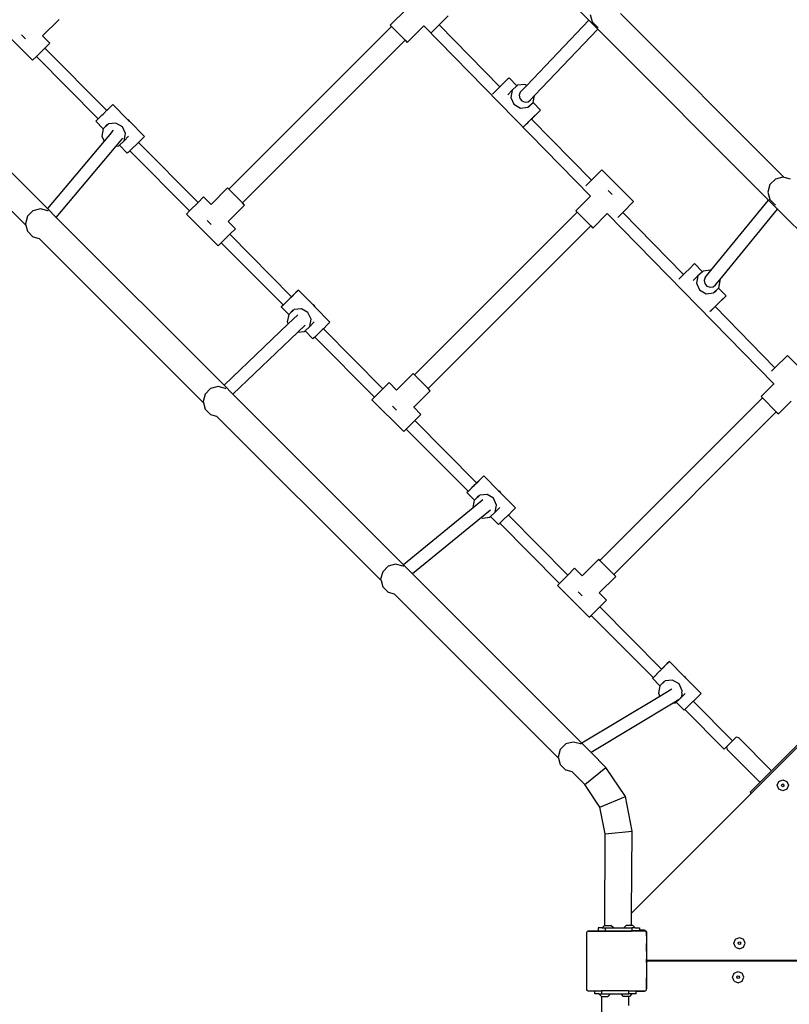
# Model space of a CAD drawing. Units: millimetres. Extents: x 5392 to 9426, y -658 to 2040.
# Drawn here: x 7357 to 7459, y 582 to 714 of the extents above; entities that cross this region are included whole.
import ezdxf

# ---------------------------------------------------------------- set-up
doc = ezdxf.new("R2010")
doc.units = ezdxf.units.MM
doc.header["$LTSCALE"] = 100
doc.header["$PDSIZE"] = -1
doc.layers.add('VP-DIM', color=7, linetype='Continuous')
doc.layers.add('VP-HIC', color=6, linetype='Continuous')
doc.layers.add('VP-EQ', color=7, linetype='Continuous', true_color=0x8a3492)
doc.dimstyles.new('Strefa', dxfattribs={"dimtxt": 14, "dimasz": 20, "dimexe": 20, "dimexo": 50, "dimgap": 20, "dimtad": 0, "dimdec": 0, "dimzin": 0, "dimdsep": 46, "dimtxsty": 'Standard', "dimcen": 0.09, "dimadec": 0, "dimazin": 0, "dimtfac": 1, "dimtdec": 4, "dimtofl": 0, "dimtmove": 0, "dimatfit": 3, "dimfxl": 70, "dimfxlon": 1, "dimtolj": 1, "dimtzin": 0, "dimarcsym": 0})

# ---------------------------------------------------------------- blocks, each defined once
blk = doc.blocks.new('*D136')
at = {"layer": 'Defpoints', "color": 0}
for p in [(9072.65, 2019.7), (6679.96, 1549.47), (9072.65, 609.92)]:
    blk.add_point(p, dxfattribs=at)
at = {"layer": 'VP-DIM', "color": 0, "lineweight": -2}
for p, q in [((6679.96, 1949.7), (6679.96, 2039.7)), ((9072.65, 1949.7), (9072.65, 2039.7)), ((6699.96, 2019.7), (7840.76, 2019.7)), ((9052.65, 2019.7), (7932.1, 2019.7))]:
    blk.add_line(p, q, dxfattribs=at)
at = {"layer": 'VP-DIM', "color": 0}
for points in [[(6699.96, 2023.03), (6699.96, 2016.36), (6679.96, 2019.7)], [(9052.65, 2016.36), (9052.65, 2023.03), (9072.65, 2019.7)]]:
    blk.add_solid(points, dxfattribs=at)
at = {"layer": 'VP-DIM', "color": 0, "insert": (7886.43, 2019.7), "char_height": 14, "attachment_point": 5}
blk.add_mtext('\\A1;2393', dxfattribs=at)
blk = doc.blocks.new('*D137')
at = {"layer": 'Defpoints', "color": 0}
for p in [(6840.36, 1709.9), (7271, -658.05), (9405.68, -658.05)]:
    blk.add_point(p, dxfattribs=at)
at = {"layer": 'VP-DIM', "color": 0, "lineweight": -2}
for p, q in [((9335.68, 1709.9), (9425.68, 1709.9)), ((9405.68, 1689.9), (9405.68, 580.93)), ((9405.68, -638.05), (9405.68, 489.59)), ((9335.68, -658.05), (9425.68, -658.05))]:
    blk.add_line(p, q, dxfattribs=at)
at = {"layer": 'VP-DIM', "color": 0}
for points in [[(9409.01, 1689.9), (9402.35, 1689.9), (9405.68, 1709.9)], [(9402.35, -638.05), (9409.01, -638.05), (9405.68, -658.05)]]:
    blk.add_solid(points, dxfattribs=at)
at = {"layer": 'VP-DIM', "color": 0, "insert": (9405.68, 535.26), "char_height": 14, "attachment_point": 5, "rotation": 90}
blk.add_mtext('\\A1;2368', dxfattribs=at)
blk = doc.blocks.new('*D138')
at = {"layer": 'Defpoints', "color": 0}
for p in [(8900.87, 1912.84), (6853.72, 1481.04), (8900.87, 680.64)]:
    blk.add_point(p, dxfattribs=at)
at = {"layer": 'VP-HIC', "color": 0, "lineweight": -2}
for p, q in [((6853.72, 1842.84), (6853.72, 1932.84)), ((8900.87, 1842.84), (8900.87, 1932.84)), ((6873.72, 1912.84), (7839.29, 1912.84)), ((8880.87, 1912.84), (7925.96, 1912.84))]:
    blk.add_line(p, q, dxfattribs=at)
at = {"layer": 'VP-HIC', "color": 0}
for points in [[(6873.72, 1916.17), (6873.72, 1909.5), (6853.72, 1912.84)], [(8880.87, 1909.5), (8880.87, 1916.17), (8900.87, 1912.84)]]:
    blk.add_solid(points, dxfattribs=at)
at = {"layer": 'VP-HIC', "color": 0, "insert": (7882.62, 1912.84), "char_height": 14, "attachment_point": 5}
blk.add_mtext('\\A1;2050', dxfattribs=at)
blk = doc.blocks.new('*D139')
at = {"layer": 'Defpoints', "color": 0}
for p in [(6907.82, 1532.83), (7293.89, -458.05), (9214.21, -458.05)]:
    blk.add_point(p, dxfattribs=at)
at = {"layer": 'VP-HIC', "color": 0, "lineweight": -2}
for p, q in [((9144.21, 1532.83), (9234.21, 1532.83)), ((9214.21, 1512.83), (9214.21, 574.56)), ((9214.21, -438.05), (9214.21, 490.23)), ((9144.21, -458.05), (9234.21, -458.05))]:
    blk.add_line(p, q, dxfattribs=at)
at = {"layer": 'VP-HIC', "color": 0}
for points in [[(9217.54, 1512.83), (9210.88, 1512.83), (9214.21, 1532.83)], [(9210.88, -438.05), (9217.54, -438.05), (9214.21, -458.05)]]:
    blk.add_solid(points, dxfattribs=at)
at = {"layer": 'VP-HIC', "color": 0, "insert": (9214.21, 532.39), "char_height": 14, "attachment_point": 5, "rotation": 90}
blk.add_mtext('\\A1;2000', dxfattribs=at)
blk = doc.blocks.new('3260__')
at = {"layer": 'VP-EQ', "color": 0}
for p, q in [((7466.87, -1774.53), (7444.47, -1752.13)), ((7440.36, -1775.19), (7442.57, -1772.99)), ((7446.91, -1775.13), (7448.09, -1773.94)), ((7467.05, -1773.75), (7467.32, -1774.75)), ((7492.92, -1795.49), (7471.07, -1773.63)), ((7396.22, -1774.41), (7394.01, -1776.61)), ((7418.85, -1797.05), (7440.54, -1775.36)), ((7440.36, -1775.19), (7440.54, -1775.36)), ((7442.37, -1777.2), (7440.54, -1775.36)), ((7442.65, -1777.48), (7444.84, -1775.29)), ((7444.82, -1775.27), (7444.84, -1775.29)), ((7444.84, -1775.29), (7467.07, -1797.98)), ((7445.9, -1776.14), (7446.91, -1775.13)), ((7446.91, -1775.13), (7455.01, -1783.4)), ((7458.58, -1783.23), (7466.87, -1774.53)), ((7466.87, -1774.53), (7466.91, -1774.49)), ((7468.05, -1775.71), (7466.87, -1774.53)), ((7467.32, -1774.75), (7468.05, -1775.48)), ((7468.09, -1775.5), (7468.05, -1775.48)), ((7392.68, -1779.86), (7388.44, -1775.61)), ((7391.19, -1776.47), (7391.73, -1777)), ((7394.01, -1776.61), (7393.99, -1776.59)), ((7394.97, -1777.57), (7394.01, -1776.61)), ((7459.63, -1784.56), (7468.05, -1775.71)), ((7468.05, -1775.71), (7468.09, -1775.67)), ((7490.83, -1798.49), (7468.05, -1775.71)), ((7394.68, -1799.64), (7372.03, -1777)), ((7394.97, -1777.57), (7394.3, -1778.23)), ((7420.69, -1798.88), (7442.37, -1777.2)), ((7442.37, -1777.2), (7442.65, -1777.48)), ((7392.68, -1779.86), (7393.18, -1779.36)), ((7393.18, -1779.36), (7394.3, -1778.23)), ((7393.18, -1779.36), (7401.43, -1787.66)), ((7394.3, -1778.23), (7402.56, -1786.54)), ((7391.77, -1801.83), (7369.89, -1779.95)), ((7454.92, -1783.49), (7455.01, -1783.4)), ((7455.01, -1783.4), (7455.62, -1782.8)), ((7455.62, -1782.8), (7456.12, -1782.31)), ((7456.12, -1782.31), (7456.22, -1782.22)), ((7457.28, -1783.29), (7456.22, -1782.22)), ((7457.28, -1783.29), (7456.65, -1783.86)), ((7457.37, -1783.2), (7457.28, -1783.29)), ((7458.35, -1783.1), (7457.37, -1783.2)), ((7457.72, -1784.13), (7458.58, -1783.23)), ((7458.58, -1783.23), (7458.35, -1783.1)), ((7454, -1784.4), (7454.28, -1784.12)), ((7454.28, -1784.12), (7454.92, -1783.49)), ((7456.05, -1784.48), (7456.65, -1783.86)), ((7456.65, -1783.86), (7456.46, -1784.83)), ((7457.72, -1784.13), (7457.59, -1784.53)), ((7457.59, -1784.53), (7457.67, -1784.96)), ((7459.1, -1785.12), (7459.63, -1784.56)), ((7459.45, -1785.47), (7459.63, -1784.56)), ((7402.78, -1786.32), (7403.28, -1785.84)), ((7403.38, -1785.75), (7403.05, -1786.08)), ((7403.28, -1785.84), (7403.38, -1785.75)), ((7403.38, -1785.75), (7405.34, -1787.74)), ((7456.46, -1784.83), (7456.88, -1785.73)), ((7456.88, -1785.73), (7457.75, -1786.23)), ((7457.67, -1784.96), (7457.95, -1785.29)), ((7457.95, -1785.29), (7458.36, -1785.45)), ((7458.36, -1785.45), (7458.78, -1785.39)), ((7458.73, -1786.13), (7459.44, -1785.48)), ((7458.78, -1785.39), (7459.1, -1785.12)), ((7458.86, -1786.08), (7459.44, -1785.48)), ((7459.44, -1785.48), (7459.45, -1785.47)), ((7460.43, -1786.5), (7459.44, -1785.48)), ((7401.78, -1787.32), (7401.71, -1787.4)), ((7401.78, -1787.32), (7401.92, -1787.18)), ((7401.92, -1787.18), (7402.07, -1787.03)), ((7402.07, -1787.03), (7402.22, -1786.89)), ((7402.22, -1786.89), (7402.34, -1786.76)), ((7402.41, -1786.71), (7402.34, -1786.76)), ((7403.05, -1786.08), (7402.41, -1786.71)), ((7402.56, -1786.54), (7402.78, -1786.32)), ((7402.56, -1786.54), (7402.56, -1786.55)), ((7457.75, -1786.23), (7458.73, -1786.13)), ((7459.13, -1787.76), (7459.83, -1787.07)), ((7460.1, -1786.83), (7459.46, -1787.46)), ((7459.83, -1787.07), (7460.33, -1786.59)), ((7460.43, -1786.5), (7460.1, -1786.83)), ((7460.33, -1786.59), (7460.43, -1786.5)), ((7401.11, -1787.98), (7401.43, -1787.66)), ((7401.21, -1787.88), (7401.11, -1787.98)), ((7401.11, -1787.98), (7402.1, -1788.99)), ((7401.71, -1787.4), (7401.21, -1787.88)), ((7401.43, -1787.66), (7401.43, -1787.66)), ((7402.81, -1788.35), (7402.1, -1788.99)), ((7402.68, -1788.39), (7402.1, -1788.99)), ((7403.79, -1788.25), (7402.81, -1788.35)), ((7404.66, -1788.74), (7403.79, -1788.25)), ((7405.52, -1787.84), (7405.34, -1787.74)), ((7405.34, -1787.74), (7405.48, -1787.89)), ((7405.48, -1787.89), (7405.6, -1788)), ((7405.6, -1788), (7405.52, -1787.84)), ((7405.6, -1788), (7407.59, -1790.02)), ((7458.19, -1788.69), (7458.16, -1788.73)), ((7458.19, -1788.69), (7458.3, -1788.59)), ((7458.3, -1788.59), (7458.43, -1788.46)), ((7458.43, -1788.46), (7458.49, -1788.4)), ((7458.49, -1788.4), (7458.57, -1788.32)), ((7458.57, -1788.32), (7458.72, -1788.18)), ((7458.72, -1788.18), (7458.86, -1788.03)), ((7458.86, -1788.03), (7458.99, -1787.91)), ((7458.99, -1787.91), (7459.13, -1787.76)), ((7459.21, -1787.69), (7459.22, -1787.7)), ((7459.46, -1787.46), (7459.22, -1787.7)), ((7459.22, -1787.7), (7467.2, -1795.85)), ((7402.09, -1789.01), (7401.9, -1789.97)), ((7401.9, -1789.97), (7402.22, -1790.65)), ((7402.1, -1788.99), (7402.09, -1789.01)), ((7403.19, -1789.49), (7402.22, -1790.65)), ((7403.19, -1789.49), (7403.46, -1789.17)), ((7405.08, -1789.64), (7404.66, -1788.74)), ((7404.89, -1790.61), (7405.08, -1789.64)), ((7405.49, -1789.99), (7404.89, -1790.61)), ((7402.22, -1790.65), (7394.68, -1799.64)), ((7395.84, -1800.81), (7403.81, -1791.31)), ((7403.81, -1791.31), (7404.71, -1790.23)), ((7403.81, -1791.31), (7404.17, -1791.27)), ((7404.17, -1791.27), (7404.26, -1791.19)), ((7404.26, -1791.19), (7404.89, -1790.61)), ((7404.26, -1791.19), (7405.31, -1792.25)), ((7406.62, -1790.99), (7405.91, -1791.68)), ((7406.8, -1790.81), (7406.62, -1790.99)), ((7407.25, -1790.36), (7406.8, -1790.81)), ((7406.8, -1790.81), (7414.74, -1798.81)), ((7407.59, -1790.02), (7407.25, -1790.36)), ((7405.42, -1792.16), (7405.31, -1792.25)), ((7405.66, -1791.92), (7405.42, -1792.16)), ((7405.91, -1791.68), (7405.66, -1791.92)), ((7405.66, -1791.92), (7413.62, -1799.93)), ((7467.2, -1795.85), (7468.6, -1794.45)), ((7472.84, -1798.69), (7468.6, -1794.45)), ((7466.47, -1796.58), (7467.2, -1795.85)), ((7491.01, -1796.44), (7490.74, -1797.44)), ((7491.74, -1795.71), (7491.01, -1796.44)), ((7492.74, -1795.44), (7491.74, -1795.71)), ((7492.92, -1795.49), (7492.74, -1795.44)), ((7493.74, -1795.71), (7492.92, -1795.49)), ((7418.68, -1796.87), (7416.48, -1799.08)), ((7418.85, -1797.05), (7418.68, -1796.87)), ((7420.69, -1798.88), (7418.85, -1797.05)), ((7469.45, -1797.2), (7469.99, -1797.74)), ((7490.74, -1797.44), (7491.01, -1798.44)), ((7414.74, -1798.81), (7413.62, -1799.93)), ((7415.47, -1798.08), (7414.74, -1798.81)), ((7416.48, -1799.08), (7415.47, -1798.08)), ((7420.96, -1799.16), (7418.76, -1801.36)), ((7420.96, -1799.16), (7420.69, -1798.88)), ((7465.11, -1799.94), (7467.07, -1797.98)), ((7467.07, -1797.98), (7467.08, -1797.97)), ((7471.4, -1800.13), (7472.84, -1798.69)), ((7483.15, -1807.88), (7490.83, -1798.49)), ((7490.83, -1798.49), (7490.86, -1798.44)), ((7492.03, -1799.69), (7490.83, -1798.49)), ((7491.01, -1798.44), (7491.74, -1799.17)), ((7491.78, -1799.19), (7491.74, -1799.17)), ((7392.73, -1799.93), (7391.99, -1800.66)), ((7393.73, -1799.66), (7392.73, -1799.93)), ((7394.73, -1799.93), (7393.73, -1799.66)), ((7394.68, -1799.64), (7394.64, -1799.69)), ((7395.84, -1800.81), (7394.68, -1799.64)), ((7394.76, -1799.95), (7394.73, -1799.93)), ((7413.62, -1799.93), (7413.19, -1800.36)), ((7417.43, -1804.61), (7413.19, -1800.36)), ((7443.6, -1821.8), (7465.29, -1800.11)), ((7465.11, -1799.94), (7465.29, -1800.11)), ((7467.12, -1801.95), (7465.29, -1800.11)), ((7467.4, -1802.22), (7469.33, -1800.29)), ((7469.32, -1800.27), (7469.33, -1800.29)), ((7469.33, -1800.29), (7491.56, -1822.99)), ((7470.72, -1800.81), (7471.4, -1800.13)), ((7471.4, -1800.13), (7479.5, -1808.4)), ((7484.32, -1809.11), (7492.03, -1799.69)), ((7492.03, -1799.69), (7492.06, -1799.64)), ((7514.65, -1822.31), (7492.03, -1799.69)), ((7391.99, -1800.66), (7391.73, -1801.66)), ((7391.73, -1801.66), (7391.77, -1801.83)), ((7395.8, -1800.85), (7395.84, -1800.81)), ((7418.21, -1823.17), (7395.84, -1800.81)), ((7415.94, -1801.22), (7416.48, -1801.75)), ((7418.76, -1801.36), (7418.74, -1801.34)), ((7419.72, -1802.32), (7418.76, -1801.36)), ((7391.77, -1801.83), (7391.99, -1802.66)), ((7391.99, -1802.66), (7392.73, -1803.39)), ((7417.85, -1804.19), (7418.97, -1803.06)), ((7419.72, -1802.32), (7418.97, -1803.06)), ((7418.97, -1803.06), (7427.22, -1811.37)), ((7445.44, -1823.63), (7467.12, -1801.95)), ((7467.12, -1801.95), (7467.4, -1802.22)), ((7392.78, -1803.42), (7392.73, -1803.39)), ((7393.58, -1803.64), (7392.78, -1803.42)), ((7393.58, -1803.64), (7393.56, -1803.62)), ((7415.46, -1825.52), (7393.58, -1803.64)), ((7417.43, -1804.61), (7417.85, -1804.19)), ((7417.85, -1804.19), (7426.09, -1812.48)), ((7480.37, -1807.55), (7480.87, -1807.06)), ((7480.87, -1807.06), (7480.97, -1806.97)), ((7482.02, -1808.04), (7480.97, -1806.97)), ((7479.5, -1808.4), (7479.67, -1808.24)), ((7479.67, -1808.24), (7480.37, -1807.55)), ((7482.02, -1808.04), (7481.4, -1808.61)), ((7482.12, -1807.95), (7482.02, -1808.04)), ((7483.1, -1807.85), (7482.12, -1807.95)), ((7482.39, -1808.8), (7483.15, -1807.88)), ((7483.15, -1807.88), (7483.1, -1807.85)), ((7478.86, -1809.04), (7479.03, -1808.87)), ((7479.03, -1808.87), (7479.5, -1808.4)), ((7480.8, -1809.23), (7481.4, -1808.61)), ((7481.4, -1808.61), (7481.21, -1809.58)), ((7481.21, -1809.58), (7481.63, -1810.48)), ((7482.39, -1808.8), (7482.26, -1809.2)), ((7482.26, -1809.2), (7482.34, -1809.63)), ((7482.34, -1809.63), (7482.62, -1809.96)), ((7483.77, -1809.79), (7484.32, -1809.11)), ((7484.2, -1810.22), (7484.39, -1809.25)), ((7484.39, -1809.25), (7484.32, -1809.11)), ((7427.8, -1810.83), (7427.16, -1811.46)), ((7427.53, -1811.07), (7428.02, -1810.59)), ((7428.13, -1810.49), (7427.8, -1810.83)), ((7428.02, -1810.59), (7428.13, -1810.49)), ((7428.13, -1810.49), (7430.08, -1812.48)), ((7481.63, -1810.48), (7482.5, -1810.98)), ((7482.5, -1810.98), (7483.48, -1810.88)), ((7482.62, -1809.96), (7483.03, -1810.12)), ((7483.03, -1810.12), (7483.45, -1810.06)), ((7483.45, -1810.06), (7483.77, -1809.79)), ((7483.48, -1810.88), (7484.18, -1810.23)), ((7483.61, -1810.83), (7484.18, -1810.23)), ((7484.18, -1810.23), (7484.2, -1810.22)), ((7485.18, -1811.25), (7484.18, -1810.23)), ((7426.21, -1812.38), (7426.32, -1812.28)), ((7426.32, -1812.28), (7426.45, -1812.15)), ((7426.45, -1812.15), (7426.59, -1812.01)), ((7426.45, -1812.15), (7426.45, -1812.15)), ((7426.59, -1812.01), (7426.74, -1811.86)), ((7426.74, -1811.86), (7426.88, -1811.72)), ((7426.88, -1811.72), (7427.01, -1811.59)), ((7427.16, -1811.46), (7427.01, -1811.59)), ((7427.22, -1811.37), (7427.53, -1811.07)), ((7427.22, -1811.37), (7427.23, -1811.38)), ((7484.21, -1812.21), (7483.71, -1812.7)), ((7483.88, -1812.51), (7484.58, -1811.82)), ((7484.85, -1811.58), (7484.21, -1812.21)), ((7484.58, -1811.82), (7485.08, -1811.34)), ((7485.18, -1811.25), (7484.85, -1811.58)), ((7485.08, -1811.34), (7485.18, -1811.25)), ((7425.85, -1812.73), (7426.09, -1812.48)), ((7425.96, -1812.63), (7425.85, -1812.73)), ((7425.85, -1812.73), (7426.85, -1813.74)), ((7426.1, -1812.49), (7425.96, -1812.63)), ((7426.09, -1812.48), (7426.1, -1812.49)), ((7426.1, -1812.49), (7426.14, -1812.45)), ((7426.14, -1812.45), (7426.21, -1812.38)), ((7427.56, -1813.1), (7426.85, -1813.74)), ((7427.43, -1813.14), (7426.85, -1813.74)), ((7428.54, -1812.99), (7427.56, -1813.1)), ((7429.4, -1813.49), (7428.54, -1812.99)), ((7429.82, -1814.39), (7429.4, -1813.49)), ((7430.27, -1812.59), (7430.08, -1812.48)), ((7430.08, -1812.48), (7430.23, -1812.63)), ((7430.23, -1812.63), (7430.35, -1812.75)), ((7430.35, -1812.75), (7430.27, -1812.59)), ((7430.35, -1812.75), (7432.33, -1814.77)), ((7483.06, -1813.32), (7483.21, -1813.18)), ((7483.06, -1813.33), (7483.06, -1813.32)), ((7483.21, -1813.18), (7483.24, -1813.14)), ((7483.24, -1813.14), (7483.35, -1813.04)), ((7483.35, -1813.04), (7483.48, -1812.91)), ((7483.48, -1812.91), (7483.59, -1812.81)), ((7483.59, -1812.81), (7483.66, -1812.73)), ((7483.66, -1812.73), (7483.7, -1812.7)), ((7483.7, -1812.7), (7483.88, -1812.51)), ((7483.7, -1812.7), (7483.71, -1812.7)), ((7483.71, -1812.7), (7491.69, -1820.85)), ((7426.84, -1813.75), (7426.65, -1814.72)), ((7426.65, -1814.72), (7426.78, -1815.01)), ((7428.06, -1813.79), (7426.78, -1815.01)), ((7426.85, -1813.74), (7426.84, -1813.75)), ((7429.64, -1815.36), (7429.82, -1814.39)), ((7430.24, -1814.74), (7429.64, -1815.36)), ((7432.33, -1814.77), (7432, -1815.1)), ((7426.78, -1815.01), (7418.21, -1823.17)), ((7428.06, -1816.11), (7419.39, -1824.36)), ((7429.05, -1815.16), (7428.06, -1816.11)), ((7428.06, -1816.11), (7428.92, -1816.02)), ((7428.92, -1816.02), (7429.01, -1815.93)), ((7429.01, -1815.93), (7429.64, -1815.36)), ((7429.01, -1815.93), (7430.06, -1817)), ((7431.36, -1815.74), (7430.66, -1816.43)), ((7431.46, -1815.64), (7431.36, -1815.74)), ((7432, -1815.1), (7431.46, -1815.64)), ((7431.46, -1815.64), (7439.41, -1823.64)), ((7430.16, -1816.91), (7430.06, -1817)), ((7430.33, -1816.75), (7430.16, -1816.91)), ((7430.66, -1816.43), (7430.33, -1816.75)), ((7430.33, -1816.75), (7438.29, -1824.76)), ((7491.69, -1820.85), (7493.35, -1819.2)), ((7497.59, -1823.44), (7493.35, -1819.2)), ((7491.23, -1821.32), (7491.69, -1820.85)), ((7443.43, -1821.62), (7441.22, -1823.83)), ((7443.6, -1821.8), (7443.43, -1821.62)), ((7445.44, -1823.63), (7443.6, -1821.8)), ((7416.41, -1823.62), (7415.68, -1824.35)), ((7417.41, -1823.35), (7416.41, -1823.62)), ((7418.41, -1823.62), (7417.41, -1823.35)), ((7418.21, -1823.17), (7418.17, -1823.21)), ((7419.39, -1824.36), (7418.21, -1823.17)), ((7418.45, -1823.64), (7418.41, -1823.62)), ((7439.41, -1823.64), (7438.29, -1824.76)), ((7440.22, -1822.83), (7439.41, -1823.64)), ((7441.22, -1823.83), (7440.22, -1822.83)), ((7445.71, -1823.91), (7443.51, -1826.11)), ((7445.71, -1823.91), (7445.44, -1823.63)), ((7489.86, -1824.69), (7491.56, -1822.99)), ((7491.56, -1822.99), (7491.57, -1822.98)), ((7415.68, -1824.35), (7415.41, -1825.35)), ((7415.41, -1825.35), (7415.46, -1825.52)), ((7419.39, -1824.36), (7419.35, -1824.4)), ((7442.14, -1847.11), (7419.39, -1824.36)), ((7438.29, -1824.76), (7437.94, -1825.11)), ((7442.18, -1829.35), (7437.94, -1825.11)), ((7468.35, -1846.55), (7490.03, -1824.86)), ((7489.86, -1824.69), (7490.03, -1824.86)), ((7491.87, -1826.7), (7490.03, -1824.86)), ((7492.15, -1826.97), (7493.83, -1825.29)), ((7415.46, -1825.52), (7415.68, -1826.35)), ((7415.68, -1826.35), (7416.41, -1827.08)), ((7440.69, -1825.96), (7441.22, -1826.5)), ((7443.51, -1826.11), (7443.49, -1826.09)), ((7444.47, -1827.07), (7443.51, -1826.11)), ((7470.19, -1848.38), (7491.87, -1826.7)), ((7491.87, -1826.7), (7492.15, -1826.97)), ((7416.46, -1827.11), (7416.41, -1827.08)), ((7417.27, -1827.32), (7416.46, -1827.11)), ((7417.27, -1827.32), (7417.24, -1827.3)), ((7439.15, -1849.21), (7417.27, -1827.32)), ((7443.64, -1827.89), (7442.52, -1829.02)), ((7443.64, -1827.89), (7444.47, -1827.07)), ((7443.64, -1827.89), (7451.89, -1836.2)), ((7442.18, -1829.35), (7442.52, -1829.02)), ((7442.52, -1829.02), (7450.76, -1837.31)), ((7451.89, -1836.2), (7452.28, -1835.82)), ((7452.54, -1835.58), (7451.91, -1836.21)), ((7452.28, -1835.82), (7452.77, -1835.34)), ((7452.88, -1835.24), (7452.54, -1835.58)), ((7452.77, -1835.34), (7452.88, -1835.24)), ((7452.88, -1835.24), (7454.83, -1837.23)), ((7450.8, -1837.28), (7450.88, -1837.21)), ((7450.88, -1837.21), (7450.98, -1837.11)), ((7450.98, -1837.11), (7451.11, -1836.98)), ((7451.11, -1836.98), (7451.2, -1836.9)), ((7451.2, -1836.9), (7451.26, -1836.84)), ((7451.26, -1836.84), (7451.41, -1836.69)), ((7451.41, -1836.69), (7451.55, -1836.55)), ((7451.55, -1836.55), (7451.68, -1836.42)), ((7451.68, -1836.42), (7451.78, -1836.32)), ((7451.91, -1836.21), (7451.78, -1836.32)), ((7451.89, -1836.2), (7451.9, -1836.21)), ((7455.02, -1837.34), (7454.83, -1837.23)), ((7454.83, -1837.23), (7454.98, -1837.38)), ((7450.6, -1837.47), (7450.76, -1837.31)), ((7450.71, -1837.38), (7450.6, -1837.47)), ((7450.6, -1837.47), (7451.6, -1838.49)), ((7450.76, -1837.32), (7450.71, -1837.38)), ((7450.76, -1837.32), (7450.8, -1837.28)), ((7450.76, -1837.31), (7450.76, -1837.32)), ((7451.58, -1838.5), (7451.4, -1839.47)), ((7452.74, -1838.45), (7451.42, -1839.53)), ((7451.6, -1838.49), (7451.58, -1838.5)), ((7452.31, -1837.84), (7451.6, -1838.49)), ((7452.18, -1837.89), (7451.6, -1838.49)), ((7453.29, -1837.74), (7452.31, -1837.84)), ((7454.15, -1838.24), (7453.29, -1837.74)), ((7454.57, -1839.14), (7454.15, -1838.24)), ((7454.98, -1837.38), (7455.09, -1837.5)), ((7455.09, -1837.5), (7455.02, -1837.34)), ((7455.09, -1837.5), (7457.08, -1839.52)), ((7451.42, -1839.53), (7442.14, -1847.11)), ((7451.4, -1839.47), (7451.42, -1839.53)), ((7453.73, -1839.82), (7452.55, -1840.79)), ((7454.39, -1840.11), (7454.57, -1839.14)), ((7454.99, -1839.49), (7454.39, -1840.11)), ((7456.75, -1839.85), (7456.13, -1840.47)), ((7457.08, -1839.52), (7456.75, -1839.85)), ((7452.55, -1840.79), (7443.34, -1848.31)), ((7452.55, -1840.79), (7452.68, -1840.87)), ((7452.68, -1840.87), (7453.67, -1840.77)), ((7453.67, -1840.77), (7453.76, -1840.68)), ((7453.76, -1840.68), (7454.39, -1840.11)), ((7453.76, -1840.68), (7454.81, -1841.75)), ((7455.41, -1841.17), (7455, -1841.58)), ((7456.11, -1840.49), (7455.41, -1841.17)), ((7456.13, -1840.47), (7456.11, -1840.49)), ((7456.13, -1840.47), (7464.08, -1848.47)), ((7454.91, -1841.66), (7454.81, -1841.75)), ((7455, -1841.58), (7454.91, -1841.66)), ((7455, -1841.58), (7462.96, -1849.59)), ((7521.37, -1844.72), (7488.56, -1877.55)), ((7468.18, -1846.37), (7465.97, -1848.58)), ((7468.35, -1846.55), (7468.18, -1846.37)), ((7440.1, -1847.3), (7439.37, -1848.04)), ((7441.1, -1847.04), (7440.1, -1847.3)), ((7442.1, -1847.3), (7441.1, -1847.04)), ((7442.14, -1847.11), (7442.1, -1847.15)), ((7442.14, -1847.33), (7442.1, -1847.3)), ((7443.34, -1848.31), (7442.14, -1847.11)), ((7464.97, -1847.57), (7464.08, -1848.47)), ((7465.97, -1848.58), (7464.97, -1847.57)), ((7470.19, -1848.38), (7468.35, -1846.55)), ((7439.37, -1848.04), (7439.1, -1849.04)), ((7439.1, -1849.04), (7439.15, -1849.21)), ((7443.34, -1848.31), (7443.3, -1848.35)), ((7465.93, -1870.9), (7443.34, -1848.31)), ((7462.96, -1849.59), (7464.08, -1848.47)), ((7470.46, -1848.66), (7468.26, -1850.86)), ((7470.46, -1848.66), (7470.19, -1848.38)), ((7491.17, -1874.62), (7517.16, -1848.63)), ((7439.15, -1849.21), (7439.37, -1850.04)), ((7439.37, -1850.04), (7440.1, -1850.77)), ((7462.96, -1849.59), (7462.69, -1849.86)), ((7466.93, -1854.1), (7462.69, -1849.86)), ((7440.15, -1850.8), (7440.1, -1850.77)), ((7440.95, -1851.01), (7440.15, -1850.8)), ((7440.95, -1851.01), (7440.93, -1850.99)), ((7462.84, -1872.9), (7440.95, -1851.01)), ((7465.44, -1850.71), (7465.97, -1851.25)), ((7468.26, -1850.86), (7468.24, -1850.84)), ((7469.21, -1851.82), (7468.26, -1850.86)), ((7468.31, -1852.72), (7467.19, -1853.85)), ((7469.21, -1851.82), (7468.31, -1852.72)), ((7468.31, -1852.72), (7476.56, -1861.03)), ((7466.93, -1854.1), (7467.19, -1853.85)), ((7467.19, -1853.85), (7475.43, -1862.14)), ((7476.56, -1861.03), (7477.02, -1860.57)), ((7477.29, -1860.32), (7476.65, -1860.96)), ((7477.02, -1860.57), (7477.52, -1860.09)), ((7477.62, -1859.99), (7477.29, -1860.32)), ((7477.52, -1860.09), (7477.62, -1859.99)), ((7477.62, -1859.99), (7479.58, -1861.98)), ((7475.35, -1862.22), (7475.43, -1862.14)), ((7475.43, -1862.15), (7475.35, -1862.22)), ((7475.43, -1862.15), (7475.45, -1862.13)), ((7475.43, -1862.14), (7475.43, -1862.15)), ((7475.45, -1862.13), (7475.47, -1862.11)), ((7475.47, -1862.11), (7475.55, -1862.04)), ((7475.55, -1862.04), (7475.65, -1861.93)), ((7475.65, -1861.93), (7475.78, -1861.81)), ((7475.78, -1861.81), (7475.92, -1861.67)), ((7475.92, -1861.67), (7475.95, -1861.65)), ((7475.95, -1861.65), (7476.07, -1861.52)), ((7476.07, -1861.52), (7476.22, -1861.38)), ((7476.22, -1861.38), (7476.35, -1861.25)), ((7476.35, -1861.25), (7476.45, -1861.15)), ((7476.45, -1861.15), (7476.52, -1861.07)), ((7476.52, -1861.07), (7476.56, -1861.03)), ((7476.65, -1860.96), (7476.56, -1861.03)), ((7476.56, -1861.03), (7476.56, -1861.03)), ((7479.77, -1862.09), (7479.58, -1861.98)), ((7479.58, -1861.98), (7479.73, -1862.13)), ((7479.73, -1862.13), (7479.84, -1862.25)), ((7479.84, -1862.25), (7479.77, -1862.09)), ((7475.35, -1862.22), (7476.35, -1863.24)), ((7476.33, -1863.25), (7476.15, -1864.22)), ((7476.35, -1863.24), (7476.33, -1863.25)), ((7477.05, -1862.59), (7476.35, -1863.24)), ((7476.93, -1862.64), (7476.35, -1863.24)), ((7478.04, -1862.49), (7477.05, -1862.59)), ((7478.9, -1862.99), (7478.04, -1862.49)), ((7479.32, -1863.89), (7478.9, -1862.99)), ((7479.84, -1862.25), (7481.83, -1864.27)), ((7476.34, -1864.64), (7465.93, -1870.9)), ((7476.15, -1864.22), (7476.34, -1864.64)), ((7477.95, -1863.67), (7476.34, -1864.64)), ((7479.73, -1864.24), (7479.14, -1864.86)), ((7479.14, -1864.86), (7479.15, -1864.8)), ((7479.22, -1864.71), (7479.15, -1864.8)), ((7479.29, -1864.29), (7479.22, -1864.71)), ((7479.26, -1864.23), (7479.32, -1863.89)), ((7479.26, -1864.23), (7479.26, -1864.23)), ((7479.26, -1864.23), (7479.29, -1864.29)), ((7481.5, -1864.6), (7480.86, -1865.23)), ((7481.83, -1864.27), (7481.5, -1864.6)), ((7478.1, -1865.55), (7467.16, -1872.13)), ((7478.91, -1865.06), (7478.1, -1865.55)), ((7478.1, -1865.55), (7478.41, -1865.52)), ((7478.41, -1865.52), (7478.51, -1865.43)), ((7478.51, -1865.43), (7478.91, -1865.06)), ((7478.51, -1865.43), (7479.56, -1866.5)), ((7478.96, -1865.03), (7478.91, -1865.06)), ((7479, -1864.98), (7478.96, -1865.03)), ((7479, -1864.98), (7479.14, -1864.86)), ((7479, -1864.98), (7479, -1864.98)), ((7480.16, -1865.92), (7479.66, -1866.41)), ((7480.8, -1865.3), (7480.16, -1865.92)), ((7480.86, -1865.23), (7480.8, -1865.3)), ((7480.8, -1865.3), (7486.03, -1870.56)), ((7479.66, -1866.41), (7479.56, -1866.5)), ((7479.66, -1866.41), (7484.91, -1871.69)), ((7479.66, -1866.41), (7479.66, -1866.41)), ((7463.79, -1870.99), (7463.06, -1871.73)), ((7464.79, -1870.73), (7463.79, -1870.99)), ((7465.79, -1870.99), (7464.79, -1870.73)), ((7465.83, -1871.01), (7465.79, -1870.99)), ((7465.93, -1870.9), (7465.88, -1870.93)), ((7467.16, -1872.13), (7465.93, -1870.9)), ((7485.23, -1871.37), (7484.91, -1871.69)), ((7485.25, -1871.35), (7485.23, -1871.37)), ((7485.23, -1871.37), (7485.3, -1871.73)), ((7485.25, -1871.34), (7485.54, -1871.05)), ((7485.25, -1871.34), (7485.25, -1871.35)), ((7485.63, -1870.97), (7485.54, -1871.05)), ((7486.5, -1870.1), (7485.63, -1870.97)), ((7485.68, -1870.91), (7485.63, -1870.97)), ((7485.68, -1870.91), (7486.03, -1870.56)), ((7486.86, -1870.17), (7486.5, -1870.1)), ((7486.86, -1870.17), (7491.14, -1874.46)), ((7463.06, -1871.73), (7462.79, -1872.73)), ((7467.16, -1872.13), (7467.11, -1872.15)), ((7469.15, -1874.12), (7467.16, -1872.13)), ((7485.3, -1871.73), (7489.58, -1876.01)), ((7462.79, -1872.73), (7462.84, -1872.9)), ((7462.84, -1872.9), (7463.06, -1873.73)), ((7463.06, -1873.73), (7463.79, -1874.46)), ((7463.84, -1874.49), (7463.79, -1874.46)), ((7464.64, -1874.7), (7463.84, -1874.49)), ((7464.64, -1874.7), (7464.62, -1874.68)), ((7466.35, -1876.41), (7464.64, -1874.7)), ((7466.35, -1876.41), (7469.15, -1874.12)), ((7471.74, -1878), (7469.15, -1874.12)), ((7489.75, -1876.04), (7491.17, -1874.62)), ((7491.14, -1874.46), (7491.17, -1874.62)), ((7468.35, -1879.42), (7466.35, -1876.41)), ((7488.4, -1877.39), (7489.75, -1876.04)), ((7489.75, -1876.04), (7489.58, -1876.01)), ((7491.98, -1876.5), (7492.2, -1875.97)), ((7492.2, -1877.03), (7491.98, -1876.5)), ((7492.2, -1875.97), (7492.73, -1875.75)), ((7492.55, -1876.5), (7492.6, -1876.37)), ((7492.6, -1876.63), (7492.55, -1876.5)), ((7492.6, -1876.37), (7492.73, -1876.32)), ((7492.73, -1875.75), (7493.26, -1875.97)), ((7492.73, -1876.32), (7492.85, -1876.37)), ((7492.85, -1876.37), (7492.9, -1876.5)), ((7492.9, -1876.5), (7492.85, -1876.63)), ((7493.26, -1875.97), (7493.48, -1876.5)), ((7493.48, -1876.5), (7493.26, -1877.03)), ((7488.56, -1877.55), (7472.57, -1893.55)), ((7488.4, -1877.39), (7488.56, -1877.55)), ((7492.73, -1877.25), (7492.2, -1877.03)), ((7492.73, -1876.68), (7492.6, -1876.63)), ((7492.85, -1876.63), (7492.73, -1876.68)), ((7493.26, -1877.03), (7492.73, -1877.25)), ((7468.35, -1879.42), (7471.74, -1878)), ((7472.63, -1882.6), (7471.74, -1878)), ((7469.04, -1882.97), (7468.35, -1879.42)), ((7468.98, -1895.17), (7469.04, -1882.97)), ((7469.04, -1882.97), (7472.63, -1882.6)), ((7472.57, -1893.55), (7472.63, -1882.6)), ((7472.57, -1893.55), (7472.52, -1893.6)), ((7472.56, -1895.17), (7472.57, -1893.55)), ((7466.55, -1896.15), (7466.59, -1896.1)), ((7466.55, -1896.15), (7466.55, -1903.68)), ((7466.59, -1896.06), (7466.66, -1896.01)), ((7466.59, -1896.1), (7466.66, -1896.01)), ((7466.59, -1896.1), (7466.59, -1896.06)), ((7466.66, -1896.01), (7466.69, -1895.95)), ((7466.73, -1895.95), (7466.69, -1895.95)), ((7466.73, -1895.95), (7466.8, -1895.9)), ((7466.73, -1895.95), (7468.98, -1895.95)), ((7466.8, -1895.9), (7468.09, -1895.9)), ((7468.09, -1895.5), (7468.09, -1895.9)), ((7468.64, -1895.5), (7468.09, -1895.5)), ((7468.09, -1895.9), (7468.98, -1895.9)), ((7468.64, -1895.5), (7468.96, -1895.17)), ((7468.64, -1895.5), (7469.04, -1895.5)), ((7468.96, -1895.17), (7468.98, -1895.17)), ((7468.98, -1895.17), (7469.82, -1895.17)), ((7468.98, -1895.95), (7468.98, -1895.9)), ((7468.98, -1895.9), (7469.04, -1895.9)), ((7468.98, -1895.95), (7472.56, -1895.95)), ((7469.04, -1895.5), (7469.04, -1895.9)), ((7469.04, -1895.5), (7470.14, -1895.5)), ((7469.04, -1895.9), (7472.56, -1895.9)), ((7470.14, -1895.5), (7469.82, -1895.17)), ((7470.14, -1895.5), (7471.54, -1895.5)), ((7471.54, -1895.5), (7471.86, -1895.17)), ((7471.54, -1895.5), (7472.6, -1895.5)), ((7472.56, -1895.17), (7471.86, -1895.17)), ((7472.72, -1895.17), (7472.56, -1895.17)), ((7472.56, -1895.95), (7472.56, -1895.9)), ((7472.6, -1895.9), (7472.56, -1895.9)), ((7474.41, -1895.95), (7472.56, -1895.95)), ((7472.6, -1895.5), (7472.6, -1895.9)), ((7473.04, -1895.5), (7472.6, -1895.5)), ((7473.62, -1895.9), (7472.6, -1895.9)), ((7473.04, -1895.5), (7472.72, -1895.17)), ((7473.04, -1895.5), (7473.62, -1895.5)), ((7473.62, -1895.5), (7473.62, -1895.8)), ((7474.19, -1895.8), (7473.62, -1895.8)), ((7473.62, -1895.8), (7473.62, -1895.84)), ((7474.24, -1895.84), (7473.62, -1895.84)), ((7473.62, -1895.84), (7473.62, -1895.9)), ((7473.62, -1895.9), (7474.34, -1895.9)), ((7474.24, -1895.81), (7474.19, -1895.8)), ((7474.24, -1895.84), (7474.24, -1895.81)), ((7474.29, -1895.82), (7474.24, -1895.81)), ((7474.39, -1895.86), (7474.29, -1895.82)), ((7474.34, -1895.9), (7474.41, -1895.95)), ((7474.47, -1895.92), (7474.39, -1895.86)), ((7474.44, -1895.95), (7474.41, -1895.95)), ((7474.44, -1895.95), (7474.48, -1896.01)), ((7474.54, -1896), (7474.47, -1895.92)), ((7474.48, -1896.01), (7474.53, -1896.04)), ((7474.48, -1896.01), (7474.53, -1896.08)), ((7474.53, -1896.04), (7474.53, -1896.08)), ((7474.53, -1896.08), (7474.55, -1896.1)), ((7474.58, -1896.1), (7474.54, -1896)), ((7474.55, -1896.15), (7474.55, -1896.1)), ((7474.58, -1896.15), (7474.55, -1896.15)), ((7474.55, -1896.54), (7474.55, -1896.15)), ((7474.58, -1896.15), (7474.58, -1896.1)), ((7474.59, -1896.2), (7474.58, -1896.15)), ((7474.59, -1897.55), (7474.59, -1896.2)), ((7474.55, -1896.54), (7474.55, -1897.59)), ((7474.55, -1897.59), (7474.59, -1897.55)), ((7474.55, -1898.62), (7474.55, -1897.59)), ((7474.59, -1899.65), (7474.59, -1897.55)), ((7486.2, -1897.52), (7486.42, -1896.99)), ((7486.42, -1898.05), (7486.2, -1897.52)), ((7486.42, -1896.99), (7486.95, -1896.77)), ((7486.77, -1897.52), (7486.82, -1897.39)), ((7486.82, -1897.65), (7486.77, -1897.52)), ((7486.82, -1897.39), (7486.95, -1897.34)), ((7486.95, -1896.77), (7487.48, -1896.99)), ((7486.95, -1897.34), (7487.07, -1897.39)), ((7487.07, -1897.39), (7487.13, -1897.52)), ((7487.13, -1897.52), (7487.07, -1897.65)), ((7487.7, -1897.52), (7487.48, -1896.99)), ((7487.48, -1898.05), (7487.7, -1897.52)), ((7474.55, -1898.62), (7474.55, -1899.65)), ((7486.42, -1898.05), (7486.95, -1898.27)), ((7486.95, -1897.7), (7486.82, -1897.65)), ((7487.07, -1897.65), (7486.95, -1897.7)), ((7486.95, -1898.27), (7487.48, -1898.05)), ((7474.59, -1899.65), (7474.55, -1899.65)), ((7474.55, -1900.1), (7474.55, -1899.65)), ((7474.55, -1900.1), (7474.58, -1900.1)), ((7474.55, -1900.1), (7474.55, -1902.17)), ((7474.58, -1900.1), (7474.59, -1900.05)), ((7474.58, -1902.21), (7474.58, -1900.1)), ((7474.6, -1899.71), (7474.59, -1899.65)), ((7474.59, -1900.05), (7474.61, -1900)), ((7474.62, -1899.75), (7474.6, -1899.71)), ((7474.61, -1900), (7474.64, -1899.96)), ((7474.65, -1899.8), (7474.62, -1899.75)), ((7474.64, -1899.96), (7474.68, -1899.93)), ((7474.69, -1899.83), (7474.65, -1899.8)), ((7474.68, -1899.93), (7474.73, -1899.91)), ((7474.74, -1899.85), (7474.69, -1899.83)), ((7474.73, -1899.91), (7474.78, -1899.9)), ((7474.79, -1899.85), (7474.74, -1899.85)), ((7474.78, -1899.9), (7523.63, -1899.9)), ((7523.62, -1899.85), (7474.79, -1899.85)), ((7486.04, -1902.06), (7486.26, -1901.53)), ((7486.26, -1901.53), (7486.79, -1901.31)), ((7486.79, -1901.31), (7487.32, -1901.53)), ((7487.54, -1902.06), (7487.32, -1901.53)), ((7474.58, -1902.21), (7474.55, -1902.17)), ((7474.55, -1903.6), (7474.55, -1902.17)), ((7474.58, -1903.55), (7474.58, -1902.21)), ((7486.26, -1902.59), (7486.04, -1902.06)), ((7486.26, -1902.59), (7486.79, -1902.81)), ((7486.61, -1902.06), (7486.67, -1901.93)), ((7486.67, -1902.18), (7486.61, -1902.06)), ((7486.67, -1901.93), (7486.79, -1901.88)), ((7486.79, -1902.24), (7486.67, -1902.18)), ((7486.79, -1901.88), (7486.92, -1901.93)), ((7486.92, -1902.18), (7486.79, -1902.24)), ((7486.79, -1902.81), (7487.32, -1902.59)), ((7486.92, -1901.93), (7486.97, -1902.06)), ((7486.97, -1902.06), (7486.92, -1902.18)), ((7487.32, -1902.59), (7487.54, -1902.06)), ((7466.59, -1903.73), (7466.55, -1903.68)), ((7466.59, -1903.78), (7466.59, -1903.73)), ((7466.66, -1903.83), (7466.59, -1903.73)), ((7466.66, -1903.83), (7466.59, -1903.78)), ((7466.71, -1903.9), (7466.66, -1903.83)), ((7466.71, -1903.9), (7468.56, -1903.9)), ((7467.67, -1904.31), (7467.67, -1903.91)), ((7467.67, -1903.91), (7468.56, -1903.91)), ((7468.56, -1903.9), (7468.56, -1903.91)), ((7472.14, -1903.9), (7468.56, -1903.9)), ((7468.56, -1903.91), (7468.62, -1903.91)), ((7468.62, -1904.31), (7468.62, -1903.91)), ((7472.14, -1903.91), (7468.62, -1903.91)), ((7472.14, -1903.9), (7472.14, -1903.91)), ((7472.14, -1903.9), (7474.25, -1903.9)), ((7472.14, -1903.91), (7472.18, -1903.91)), ((7472.18, -1904.31), (7472.18, -1903.91)), ((7472.18, -1903.91), (7473.2, -1903.91)), ((7473.2, -1903.95), (7473.2, -1903.91)), ((7473.2, -1903.95), (7474.18, -1903.95)), ((7473.2, -1904.31), (7473.2, -1903.95)), ((7474.18, -1903.95), (7474.25, -1903.94)), ((7474.25, -1903.94), (7474.25, -1903.9)), ((7474.25, -1903.9), (7474.38, -1903.9)), ((7474.25, -1903.94), (7474.29, -1903.94)), ((7474.29, -1903.94), (7474.38, -1903.9)), ((7474.38, -1903.9), (7474.43, -1903.9)), ((7474.48, -1903.83), (7474.43, -1903.9)), ((7474.53, -1903.76), (7474.48, -1903.83)), ((7474.53, -1903.79), (7474.48, -1903.83)), ((7474.55, -1903.73), (7474.53, -1903.76)), ((7474.53, -1903.76), (7474.53, -1903.79)), ((7474.55, -1903.6), (7474.58, -1903.6)), ((7474.55, -1903.7), (7474.55, -1903.6)), ((7474.55, -1903.7), (7474.57, -1903.65)), ((7474.55, -1903.73), (7474.55, -1903.7)), ((7474.57, -1903.65), (7474.58, -1903.6)), ((7474.58, -1903.6), (7474.58, -1903.55)), ((7468.22, -1904.31), (7467.67, -1904.31)), ((7468.22, -1904.31), (7468.54, -1904.63)), ((7468.22, -1904.31), (7468.62, -1904.31)), ((7468.54, -1904.63), (7468.56, -1904.63)), ((7468.56, -1904.63), (7468.62, -1916.83)), ((7468.56, -1904.63), (7469.4, -1904.63)), ((7468.62, -1904.31), (7469.72, -1904.31)), ((7469.72, -1904.31), (7469.4, -1904.63)), ((7469.72, -1904.31), (7471.12, -1904.31)), ((7471.12, -1904.31), (7471.44, -1904.63)), ((7471.12, -1904.31), (7472.18, -1904.31)), ((7472.14, -1904.63), (7471.44, -1904.63)), ((7472.14, -1904.63), (7472.15, -1905.83)), ((7472.3, -1904.63), (7472.14, -1904.63)), ((7472.62, -1904.31), (7472.18, -1904.31)), ((7472.62, -1904.31), (7472.3, -1904.63)), ((7473.2, -1904.31), (7472.62, -1904.31))]:
    blk.add_line(p, q, dxfattribs=at)
blk = doc.blocks.new('3260_2d)')
at = {"layer": 'VP-EQ', "color": 0}
blk.add_blockref('3260__', (-34.36, 2487.96), dxfattribs=at)

msp = doc.modelspace()

# ---------------------------------------------------------------- linework, layer by layer
at = {"layer": 'VP-HIC', "color": 6}
msp.add_lwpolyline([(7132.79, 854.29), (7132.79, 764.94, 0.1088), (7146.66, 701.93, -0.033421), (7176.8, 696.03), (7216.85, 685.38, -0.344877), (7387.73, 458.96), (7387.73, 458.96), (7387.73, 458.96), (7387.73, 458.96, -0.200067), (7319.64, 295.6), (7299.31, 275.45, -0.037633), (7333.6, 279.86), (7338.79, 280.13, -0.130284), (7454.15, 255.96), (7458.55, 253.75, -0.054223), (7500.31, 226.75), (7532.33, 200.74, 0.17618), (7572.04, 309.94)], format="xyb", dxfattribs=at)
at = {"layer": 'VP-HIC', "color": 30}
msp.add_lwpolyline([(7084.68, 160.96, -0.336065), (6864.24, 330.01), (6854.86, 364.17, -0.063411), (6846.66, 421.69), (6846.58, 427.21, -0.108547), (6866.32, 523.91), (6868.26, 528.28, -0.066047), (6899.86, 579.87), (6928.54, 615.24, -0.084227), (6986.33, 666.05), (6991.26, 669.1, -0.123013), (7097.49, 702.94), (7103.06, 703.3, -0.081077), (7176.8, 696.03), (7216.85, 685.38, -0.339967), (7387.73, 463.11), (7387.73, 458.96, -0.200067), (7319.64, 295.6), (7299.31, 275.45, -0.037633), (7333.6, 279.86), (7338.79, 280.13, -0.130284), (7454.15, 255.96), (7458.55, 253.75, -0.054223), (7500.31, 226.75)], format="xyb", dxfattribs=at)

# ---------------------------------------------------------------- block references
at = {"layer": 'VP-EQ', "color": 0}
msp.add_blockref('3260_2d)', (0, 0), dxfattribs=at)

# ---------------------------------------------------------------- dimensions: what is measured, and where the dimension line sits
at = {"layer": 'VP-DIM', "color": 0}
dim = msp.add_linear_dim(base=(9072.65, 2019.7), p1=(6679.96, 1549.47), p2=(9072.65, 609.92), dimstyle='Strefa', dxfattribs=at)
dim.commit()
dim.dimension.update_dxf_attribs({"geometry": '*D136', "text_midpoint": (7886.43, 2019.7), "dimtype": 160})
dim = msp.add_linear_dim(base=(9405.68, -658.05), p1=(6840.36, 1709.9), p2=(7271, -658.05), angle=90, dimstyle='Strefa', dxfattribs=at)
dim.commit()
dim.dimension.update_dxf_attribs({"geometry": '*D137', "text_midpoint": (9405.68, 535.26), "dimtype": 160})
at = {"layer": 'VP-HIC', "color": 0}
dim = msp.add_linear_dim(base=(8900.87, 1912.84), p1=(6853.72, 1481.04), p2=(8900.87, 680.64), text='2050', dimstyle='Strefa', dxfattribs=at)
dim.commit()
dim.dimension.update_dxf_attribs({"geometry": '*D138', "text_midpoint": (7882.62, 1912.84), "dimtype": 160})
dim = msp.add_linear_dim(base=(9214.21, -458.05), p1=(6907.82, 1532.83), p2=(7293.89, -458.05), angle=90, text='2000', dimstyle='Strefa', dxfattribs=at)
dim.commit()
dim.dimension.update_dxf_attribs({"geometry": '*D139', "text_midpoint": (9214.21, 532.39), "dimtype": 160})

doc.saveas('drawing.dxf')
